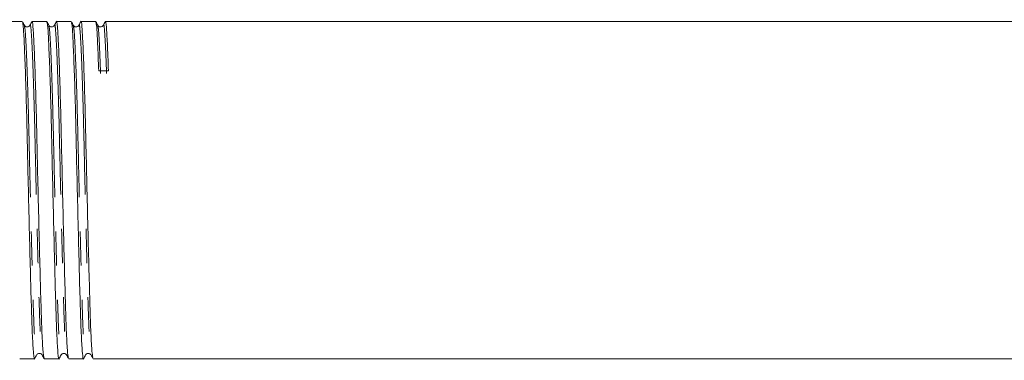
# Model space of a CAD drawing. Units: millimetres. Extents: x 110 to 297, y 91 to 240.
# Drawn here: x 167 to 203, y 203 to 216 of the extents above; entities that cross this region are included whole.
import ezdxf

# ---------------------------------------------------------------- set-up
doc = ezdxf.new("R2010")
doc.units = ezdxf.units.MM
doc.linetypes.add('PHANTOM', pattern=[12.7, 6.35, -1.27, 1.27, -1.27, 1.27, -1.27])

msp = doc.modelspace()

# ---------------------------------------------------------------- linework, layer by layer
at = {"color": 7, "linetype": 'Continuous', "lineweight": 15}
for p, q in [((166.997, 215.92), (166.534, 215.92)), ((167.904, 215.92), (167.357, 215.92)), ((168.811, 215.92), (168.264, 215.92)), ((169.718, 215.92), (169.171, 215.92)), ((229.291, 215.92), (170.078, 215.92)), ((166.903, 203.42), (167.451, 203.42)), ((167.81, 203.42), (168.358, 203.42)), ((168.717, 203.42), (169.265, 203.42)), ((169.624, 203.42), (229.744, 203.42))]:
    msp.add_line(p, q, dxfattribs=at)
msp.add_ellipse((170.01, 209.67), major_axis=(261.944, 4.421), ratio=0.016867, start_param=1.569826, end_param=1.571197, dxfattribs=at)
for points, knots in [([(167.073, 215.781), (167.062, 215.803), (167.039, 215.847), (167.016, 215.892), (167.004, 215.914)], [0, 0, 0, 0, 0.499994, 1, 1, 1, 1]), ([(167.004, 215.886), (167.014, 215.848), (167.036, 215.765), (167.069, 215.141), (167.11, 214.141), (167.15, 212.818), (167.185, 211.302), (167.221, 209.676), (167.261, 208.03), (167.301, 206.497), (167.336, 205.201), (167.372, 204.192), (167.412, 203.585), (167.441, 203.347), (167.455, 203.442), (167.457, 203.455)], [0, 0, 0, 0, 0.068843, 0.150719, 0.235485, 0.320252, 0.402127, 0.484002, 0.568769, 0.653535, 0.735411, 0.817286, 0.902052, 0.986819, 1, 1, 1, 1]), ([(167.281, 215.781), (167.271, 215.767), (167.25, 215.737), (167.18, 215.713), (167.106, 215.734), (167.084, 215.766), (167.073, 215.781)], [0, 0, 0, 0, 0.244935, 0.49732, 0.751348, 1, 1, 1, 1]), ([(167.351, 215.915), (167.339, 215.893), (167.316, 215.848), (167.293, 215.804), (167.281, 215.782)], [0, 0, 0, 0, 0.500007, 1, 1, 1, 1]), ([(167.803, 203.461), (167.793, 203.496), (167.769, 203.576), (167.731, 204.211), (167.695, 205.203), (167.66, 206.505), (167.62, 208.038), (167.58, 209.685), (167.544, 211.31), (167.509, 212.827), (167.469, 214.143), (167.429, 215.161), (167.393, 215.744), (167.37, 215.989), (167.357, 215.918), (167.357, 215.917)], [0, 0, 0, 0, 0.069859, 0.155905, 0.239016, 0.322127, 0.408173, 0.494219, 0.57733, 0.660441, 0.746487, 0.832533, 0.915644, 0.998754, 1, 1, 1, 1]), ([(167.98, 215.781), (167.969, 215.803), (167.946, 215.847), (167.923, 215.892), (167.911, 215.914)], [0, 0, 0, 0, 0.499993, 1, 1, 1, 1]), ([(167.911, 215.886), (167.921, 215.848), (167.943, 215.765), (167.976, 215.141), (168.017, 214.141), (168.057, 212.818), (168.092, 211.302), (168.128, 209.676), (168.168, 208.03), (168.208, 206.497), (168.243, 205.201), (168.279, 204.192), (168.319, 203.586), (168.348, 203.347), (168.362, 203.441), (168.364, 203.454)], [0, 0, 0, 0, 0.068836, 0.150751, 0.23556, 0.320369, 0.402285, 0.484201, 0.569009, 0.653818, 0.735734, 0.81765, 0.902458, 0.987267, 1, 1, 1, 1]), ([(168.188, 215.781), (168.177, 215.766), (168.155, 215.735), (168.082, 215.713), (168.011, 215.737), (167.99, 215.767), (167.98, 215.781)], [0, 0, 0, 0, 0.252972, 0.508315, 0.759363, 1, 1, 1, 1]), ([(168.258, 215.915), (168.246, 215.893), (168.223, 215.848), (168.2, 215.804), (168.188, 215.782)], [0, 0, 0, 0, 0.5000069, 1, 1, 1, 1]), ([(168.71, 203.461), (168.7, 203.496), (168.676, 203.575), (168.638, 204.211), (168.602, 205.203), (168.567, 206.505), (168.527, 208.038), (168.487, 209.685), (168.451, 211.31), (168.416, 212.827), (168.376, 214.143), (168.336, 215.161), (168.3, 215.744), (168.277, 215.989), (168.264, 215.918), (168.264, 215.917)], [0, 0, 0, 0, 0.069887, 0.155931, 0.239039, 0.322147, 0.408191, 0.494234, 0.577343, 0.660451, 0.746494, 0.832538, 0.915646, 0.998754, 1, 1, 1, 1]), ([(168.887, 215.781), (168.876, 215.804), (168.852, 215.848), (168.829, 215.892), (168.818, 215.914)], [0, 0, 0, 0, 0.499993, 1, 1, 1, 1]), ([(168.818, 215.888), (168.828, 215.85), (168.85, 215.767), (168.883, 215.141), (168.924, 214.141), (168.964, 212.818), (168.999, 211.302), (169.035, 209.676), (169.075, 208.03), (169.115, 206.497), (169.15, 205.201), (169.186, 204.192), (169.226, 203.586), (169.255, 203.347), (169.269, 203.441), (169.271, 203.452)], [0, 0, 0, 0, 0.069526, 0.151426, 0.236219, 0.321011, 0.402911, 0.484811, 0.569604, 0.654397, 0.736297, 0.818197, 0.902989, 0.987782, 1, 1, 1, 1]), ([(169.095, 215.781), (169.083, 215.765), (169.06, 215.733), (168.985, 215.713), (168.916, 215.739), (168.897, 215.767), (168.887, 215.781)], [0, 0, 0, 0, 0.261014, 0.519286, 0.767343, 1, 1, 1, 1]), ([(169.164, 215.915), (169.153, 215.893), (169.13, 215.848), (169.107, 215.804), (169.095, 215.782)], [0, 0, 0, 0, 0.500007, 1, 1, 1, 1]), ([(169.617, 203.461), (169.607, 203.496), (169.583, 203.575), (169.545, 204.211), (169.509, 205.203), (169.474, 206.505), (169.434, 208.038), (169.394, 209.685), (169.358, 211.31), (169.323, 212.827), (169.283, 214.143), (169.243, 215.161), (169.207, 215.744), (169.184, 215.989), (169.171, 215.918), (169.171, 215.917)], [0, 0, 0, 0, 0.06992, 0.155961, 0.239066, 0.322171, 0.408212, 0.494252, 0.577358, 0.660463, 0.746503, 0.832544, 0.915649, 0.998754, 1, 1, 1, 1]), ([(169.794, 215.781), (169.783, 215.804), (169.759, 215.848), (169.736, 215.892), (169.725, 215.914)], [0, 0, 0, 0, 0.499994, 1, 1, 1, 1]), ([(169.725, 215.888), (169.735, 215.849), (169.757, 215.764), (169.79, 215.155), (169.817, 214.447), (169.83, 214.087)], [0, 0, 0, 0, 0.294324, 0.64104, 1, 1, 1, 1]), ([(170.002, 215.781), (169.989, 215.764), (169.965, 215.731), (169.887, 215.713), (169.821, 215.741), (169.803, 215.768), (169.794, 215.781)], [0, 0, 0, 0, 0.269022, 0.530179, 0.775253, 1, 1, 1, 1]), ([(170.071, 215.915), (170.06, 215.893), (170.037, 215.848), (170.014, 215.804), (170.002, 215.782)], [0, 0, 0, 0, 0.500007, 1, 1, 1, 1]), ([(170.19, 214.093), (170.176, 214.457), (170.15, 215.172), (170.114, 215.748), (170.089, 215.99), (170.074, 215.897), (170.071, 215.882)], [0, 0, 0, 0, 0.321594, 0.632218, 0.942843, 1, 1, 1, 1]), ([(167.458, 203.427), (167.469, 203.449), (167.492, 203.494), (167.515, 203.538), (167.527, 203.56)], [0, 0, 0, 0, 0.500007, 1, 1, 1, 1]), ([(167.527, 203.56), (167.537, 203.575), (167.559, 203.605), (167.631, 203.628), (167.703, 203.605), (167.724, 203.575), (167.734, 203.56)], [0, 0, 0, 0, 0.244642, 0.497183, 0.751049, 1, 1, 1, 1]), ([(167.734, 203.56), (167.746, 203.538), (167.769, 203.494), (167.792, 203.449), (167.804, 203.427)], [0, 0, 0, 0, 0.499993, 1, 1, 1, 1]), ([(168.364, 203.427), (168.376, 203.449), (168.399, 203.493), (168.422, 203.538), (168.434, 203.56)], [0, 0, 0, 0, 0.500007, 1, 1, 1, 1]), ([(168.434, 203.56), (168.444, 203.574), (168.464, 203.603), (168.533, 203.628), (168.608, 203.607), (168.63, 203.576), (168.641, 203.56)], [0, 0, 0, 0, 0.2366401, 0.4861929, 0.7430051, 1, 1, 1, 1]), ([(168.641, 203.56), (168.653, 203.538), (168.676, 203.494), (168.699, 203.449), (168.711, 203.427)], [0, 0, 0, 0, 0.499993, 1, 1, 1, 1]), ([(169.271, 203.426), (169.283, 203.449), (169.306, 203.493), (169.329, 203.537), (169.341, 203.559)], [0, 0, 0, 0, 0.5000066, 1, 1, 1, 1]), ([(169.341, 203.56), (169.35, 203.573), (169.369, 203.601), (169.436, 203.628), (169.513, 203.609), (169.536, 203.576), (169.548, 203.56)], [0, 0, 0, 0, 0.228691, 0.475255, 0.734976, 1, 1, 1, 1]), ([(169.548, 203.56), (169.56, 203.538), (169.583, 203.494), (169.606, 203.449), (169.618, 203.427)], [0, 0, 0, 0, 0.499993, 1, 1, 1, 1])]:
    msp.add_open_spline(points, degree=3, knots=knots, dxfattribs=at)
at = {"color": 8, "linetype": 'PHANTOM', "lineweight": 0}
for points, knots in [([(167.281, 215.75), (167.283, 215.764), (167.299, 215.855), (167.324, 215.622), (167.36, 215.042), (167.4, 214.047), (167.44, 212.758), (167.475, 211.274), (167.511, 209.683), (167.551, 208.071), (167.591, 206.571), (167.626, 205.297), (167.662, 204.326), (167.7, 203.705), (167.723, 203.628), (167.734, 203.593)], [0, 0, 0, 0, 0.015064, 0.097031, 0.178998, 0.263859, 0.34872, 0.430687, 0.512653, 0.597515, 0.682376, 0.764342, 0.846309, 0.93117, 1, 1, 1, 1]), ([(168.188, 215.75), (168.19, 215.764), (168.206, 215.855), (168.231, 215.622), (168.267, 215.042), (168.307, 214.047), (168.347, 212.758), (168.382, 211.274), (168.418, 209.683), (168.458, 208.071), (168.498, 206.571), (168.533, 205.297), (168.569, 204.326), (168.607, 203.705), (168.63, 203.628), (168.641, 203.593)], [0, 0, 0, 0, 0.01508, 0.097043, 0.179005, 0.263863, 0.34872, 0.430683, 0.512646, 0.597504, 0.682361, 0.764324, 0.846287, 0.931144, 1, 1, 1, 1]), ([(169.095, 215.75), (169.097, 215.764), (169.113, 215.855), (169.138, 215.622), (169.174, 215.042), (169.214, 214.047), (169.254, 212.758), (169.289, 211.274), (169.325, 209.683), (169.365, 208.071), (169.405, 206.571), (169.44, 205.297), (169.476, 204.326), (169.514, 203.705), (169.537, 203.627), (169.548, 203.593)], [0, 0, 0, 0, 0.015103, 0.097061, 0.179019, 0.263872, 0.348724, 0.430682, 0.51264, 0.597493, 0.682345, 0.764303, 0.846261, 0.931114, 1, 1, 1, 1]), ([(170.002, 215.75), (170.004, 215.764), (170.02, 215.856), (170.045, 215.618), (170.081, 215.054), (170.107, 214.354), (170.121, 213.998)], [0, 0, 0, 0, 0.057355, 0.367914, 0.678473, 1, 1, 1, 1]), ([(167.073, 215.754), (167.083, 215.717), (167.105, 215.636), (167.139, 215.025), (167.179, 214.047), (167.219, 212.753), (167.254, 211.269), (167.29, 209.678), (167.33, 208.066), (167.37, 206.566), (167.405, 205.297), (167.441, 204.309), (167.481, 203.715), (167.51, 203.481), (167.525, 203.575), (167.527, 203.587)], [0, 0, 0, 0, 0.0687886, 0.150663, 0.2354291, 0.3201951, 0.4020696, 0.483944, 0.5687101, 0.6534761, 0.7353506, 0.817225, 0.9019911, 0.9867571, 1, 1, 1, 1]), ([(167.98, 215.754), (167.99, 215.717), (168.012, 215.636), (168.046, 215.025), (168.086, 214.047), (168.126, 212.753), (168.161, 211.269), (168.197, 209.678), (168.237, 208.066), (168.277, 206.566), (168.312, 205.297), (168.348, 204.309), (168.388, 203.715), (168.417, 203.482), (168.432, 203.574), (168.433, 203.586)], [0, 0, 0, 0, 0.068767, 0.150683, 0.235492, 0.320301, 0.402216, 0.484132, 0.568941, 0.653749, 0.735665, 0.817581, 0.90239, 0.987198, 1, 1, 1, 1]), ([(168.887, 215.756), (168.897, 215.718), (168.919, 215.637), (168.953, 215.025), (168.993, 214.047), (169.033, 212.753), (169.068, 211.269), (169.104, 209.678), (169.144, 208.066), (169.184, 206.566), (169.219, 205.297), (169.255, 204.309), (169.295, 203.716), (169.324, 203.482), (169.338, 203.573), (169.34, 203.585)], [0, 0, 0, 0, 0.069462, 0.151362, 0.236156, 0.320949, 0.402849, 0.48475, 0.569543, 0.654336, 0.736237, 0.818137, 0.90293, 0.987724, 1, 1, 1, 1]), ([(169.794, 215.756), (169.804, 215.718), (169.826, 215.634), (169.86, 215.039), (169.886, 214.346), (169.9, 213.994)], [0, 0, 0, 0, 0.294169, 0.64096, 1, 1, 1, 1])]:
    msp.add_open_spline(points, degree=3, knots=knots, dxfattribs=at)

doc.saveas('drawing.dxf')
